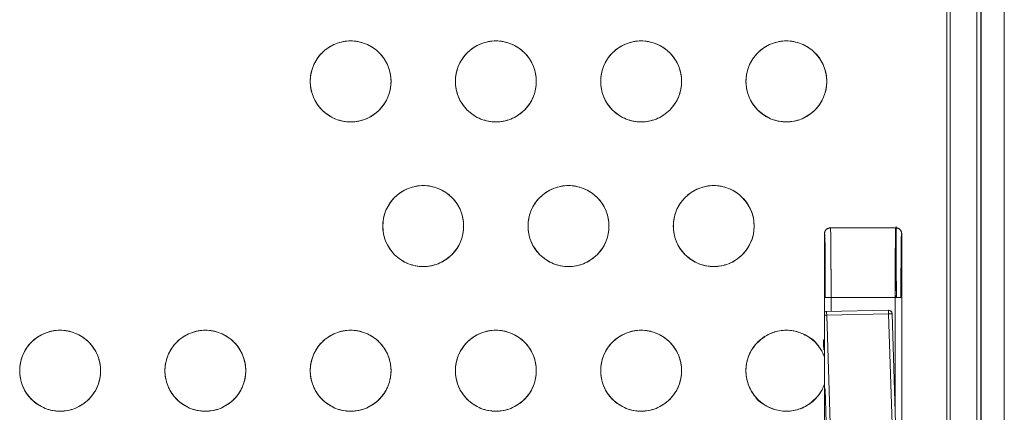
# Model space of a CAD drawing. Units: inches. Extents: x -213.1 to -125.1, y -312.6 to -244.6.
# Drawn here: x -178.8 to -173.5, y -267.4 to -265.2 of the extents above; entities that cross this region are included whole.
import ezdxf

# ---------------------------------------------------------------- set-up
doc = ezdxf.new("R2010")
doc.units = ezdxf.units.IN
doc.header["$MEASUREMENT"] = 0

msp = doc.modelspace()

# ---------------------------------------------------------------- linework, layer by layer
at = {"color": 7, "linetype": 'Continuous', "lineweight": 15}
for p, q in [((-173.8234, -255.4955), (-173.8234, -269.4206)), ((-173.8234, -255.4955), (-173.8234, -269.4206)), ((-173.8059, -269.4206), (-173.8059, -255.4955)), ((-173.6623, -255.4955), (-173.6623, -269.4206)), ((-173.6397, -255.5081), (-173.6397, -269.4084)), ((-173.6383, -255.5081), (-173.6383, -269.4084)), ((-173.5132, -255.5081), (-173.5132, -269.4084)), ((-174.4549, -266.3714), (-174.1, -266.3714)), ((-174.1, -266.3714), (-174.4549, -266.3714)), ((-174.095, -266.3797), (-174.095, -266.3794)), ((-174.4862, -266.4026), (-174.4862, -267.0712)), ((-174.4862, -266.4026), (-174.4862, -267.0712)), ((-174.0687, -269.3627), (-174.0687, -266.4026)), ((-174.0687, -269.3627), (-174.0687, -266.4026)), ((-174.4822, -266.7484), (-174.451, -266.7484)), ((-174.451, -266.7484), (-174.451, -266.8227)), ((-174.1039, -266.7484), (-174.451, -266.7484)), ((-174.1039, -266.7484), (-174.1039, -267.3573)), ((-174.1039, -266.7484), (-174.0727, -266.7484)), ((-174.4756, -266.8233), (-174.4769, -266.8233)), ((-174.476, -266.8233), (-174.4756, -266.8233)), ((-174.1409, -266.8156), (-174.4756, -266.8233)), ((-174.4745, -266.8433), (-174.1397, -266.8356)), ((-174.3985, -269.2444), (-174.4745, -266.8433)), ((-174.1397, -266.8356), (-174.0722, -268.9707)), ((-174.0724, -268.3554), (-174.1204, -266.835)), ((-174.4864, -267.0704), (-174.4862, -267.0712)), ((-174.4864, -267.0704), (-174.4864, -267.2162)), ((-174.4862, -267.0712), (-174.4864, -267.0704)), ((-174.4862, -267.2155), (-174.4864, -267.2162)), ((-174.4864, -267.2162), (-174.4862, -267.2155)), ((-174.4862, -267.2155), (-174.4862, -268.6349)), ((-174.4862, -267.2155), (-174.4862, -268.6349)), ((-174.4826, -267.2404), (-174.4192, -269.245))]:
    msp.add_line(p, q, dxfattribs=at)
at = {"color": 7, "linetype": 'Continuous', "lineweight": 15, "flags": 128}
for points in [[(-174.4828, -266.8435), (-174.4822, -266.8435), (-174.4784, -266.8434), (-174.4745, -266.8433)], [(-174.4745, -266.8433), (-174.4784, -266.8434), (-174.4822, -266.8435), (-174.4828, -266.8435)], [(-174.4826, -266.8247), (-174.4796, -266.8238), (-174.4756, -266.8233)], [(-174.4756, -266.8233), (-174.4796, -266.8238), (-174.4826, -266.8247)], [(-174.1397, -266.8356), (-174.1359, -266.8355), (-174.1322, -266.8354), (-174.1288, -266.8353), (-174.1259, -266.8352), (-174.1235, -266.8351), (-174.1218, -266.835), (-174.1207, -266.835), (-174.1204, -266.835)], [(-174.1204, -266.835), (-174.1207, -266.835), (-174.1218, -266.835), (-174.1235, -266.8351), (-174.1259, -266.8352), (-174.1288, -266.8353), (-174.1322, -266.8354), (-174.1359, -266.8355), (-174.1397, -266.8356)]]:
    msp.add_lwpolyline(points, dxfattribs=at)
at = {"color": 7, "linetype": 'Continuous', "lineweight": 15}
for centre, radius in [((-177.051, -265.5796), 0.2188), ((-176.2649, -265.5796), 0.2188), ((-175.4788, -265.5796), 0.2188), ((-174.6927, -265.5796), 0.2187), ((-176.658, -266.3615), 0.2188), ((-175.8718, -266.3615), 0.2188), ((-175.0857, -266.3615), 0.2187), ((-178.6232, -267.1433), 0.2188), ((-177.8371, -267.1433), 0.2188), ((-177.051, -267.1433), 0.2188), ((-176.2649, -267.1433), 0.2188), ((-175.4788, -267.1433), 0.2188)]:
    msp.add_circle(centre, radius, dxfattribs=at)
for centre, radius, start, end in [((-225.6699, -266.7222), 51.5723, 359.97099, 0.39785), ((-174.6134, -266.8415), 0.1389, 359.257, 7.5144), ((-174.1404, -266.8356), 0.02, 1.8094, 91.3056), ((-174.2783, -266.8338), 0.1386, 359.2461, 7.5252), ((-174.6927, -267.1433), 0.2188, 19.4679, 340.5321)]:
    msp.add_arc(centre, radius, start, end, dxfattribs=at)
for points, knots in [([(-177.2698, -265.5796), (-177.2698, -265.593), (-177.2672, -265.6204), (-177.2555, -265.6612), (-177.2352, -265.7004), (-177.2068, -265.7354), (-177.1718, -265.7638), (-177.1326, -265.7841), (-177.0918, -265.7959), (-177.051, -265.7996), (-177.0102, -265.7959), (-176.9694, -265.7841), (-176.9302, -265.7638), (-176.8952, -265.7354), (-176.8668, -265.7004), (-176.8465, -265.6612), (-176.8348, -265.6204), (-176.831, -265.5796), (-176.8348, -265.5388), (-176.8465, -265.498), (-176.8668, -265.4588), (-176.8952, -265.4238), (-176.9302, -265.3954), (-176.9694, -265.3751), (-177.0102, -265.3634), (-177.051, -265.3596), (-177.0918, -265.3634), (-177.1326, -265.3751), (-177.1718, -265.3954), (-177.2068, -265.4238), (-177.2352, -265.4588), (-177.2555, -265.498), (-177.2672, -265.5388), (-177.2698, -265.5663), (-177.2698, -265.5796)], [0, 0, 0, 0, 0.029129, 0.060003, 0.09216, 0.125, 0.15784, 0.189997, 0.220871, 0.25, 0.279129, 0.310003, 0.34216, 0.375, 0.40784, 0.439997, 0.470871, 0.5, 0.529129, 0.560003, 0.59216, 0.625, 0.65784, 0.689997, 0.720871, 0.75, 0.779129, 0.810003, 0.84216, 0.875, 0.90784, 0.939997, 0.970871, 1, 1, 1, 1]), ([(-176.4836, -265.5796), (-176.4836, -265.593), (-176.4811, -265.6204), (-176.4694, -265.6612), (-176.4491, -265.7004), (-176.4207, -265.7354), (-176.3857, -265.7638), (-176.3465, -265.7841), (-176.3057, -265.7959), (-176.2649, -265.7996), (-176.2241, -265.7959), (-176.1833, -265.7841), (-176.1441, -265.7638), (-176.1091, -265.7354), (-176.0807, -265.7004), (-176.0604, -265.6612), (-176.0487, -265.6204), (-176.0449, -265.5796), (-176.0487, -265.5388), (-176.0604, -265.498), (-176.0807, -265.4588), (-176.1091, -265.4238), (-176.1441, -265.3954), (-176.1833, -265.3751), (-176.2241, -265.3634), (-176.2649, -265.3596), (-176.3057, -265.3634), (-176.3465, -265.3751), (-176.3857, -265.3954), (-176.4207, -265.4238), (-176.4491, -265.4588), (-176.4694, -265.498), (-176.4811, -265.5388), (-176.4836, -265.5663), (-176.4836, -265.5796)], [0, 0, 0, 0, 0.029129, 0.060003, 0.09216, 0.125, 0.15784, 0.189997, 0.220871, 0.25, 0.279129, 0.310003, 0.34216, 0.375, 0.40784, 0.439997, 0.470871, 0.5, 0.529129, 0.560003, 0.59216, 0.625, 0.65784, 0.689997, 0.720871, 0.75, 0.779129, 0.810003, 0.84216, 0.875, 0.90784, 0.939997, 0.970871, 1, 1, 1, 1]), ([(-175.6975, -265.5796), (-175.6975, -265.593), (-175.695, -265.6204), (-175.6833, -265.6612), (-175.663, -265.7004), (-175.6346, -265.7354), (-175.5996, -265.7638), (-175.5604, -265.7841), (-175.5196, -265.7959), (-175.4788, -265.7996), (-175.438, -265.7959), (-175.3972, -265.7841), (-175.358, -265.7638), (-175.323, -265.7354), (-175.2946, -265.7004), (-175.2743, -265.6612), (-175.2626, -265.6204), (-175.2588, -265.5796), (-175.2626, -265.5388), (-175.2743, -265.498), (-175.2946, -265.4588), (-175.323, -265.4238), (-175.358, -265.3954), (-175.3972, -265.3751), (-175.438, -265.3634), (-175.4788, -265.3596), (-175.5196, -265.3634), (-175.5604, -265.3751), (-175.5996, -265.3954), (-175.6346, -265.4238), (-175.663, -265.4588), (-175.6833, -265.498), (-175.695, -265.5388), (-175.6975, -265.5663), (-175.6975, -265.5796)], [0, 0, 0, 0, 0.029129, 0.060003, 0.09216, 0.125, 0.15784, 0.189997, 0.220871, 0.25, 0.279129, 0.310003, 0.34216, 0.375, 0.40784, 0.439997, 0.470871, 0.5, 0.529129, 0.560003, 0.59216, 0.625, 0.65784, 0.689997, 0.720871, 0.75, 0.779129, 0.810003, 0.84216, 0.875, 0.90784, 0.939997, 0.970871, 1, 1, 1, 1]), ([(-174.9114, -265.5796), (-174.9114, -265.593), (-174.9089, -265.6204), (-174.8972, -265.6612), (-174.8769, -265.7004), (-174.8485, -265.7354), (-174.8135, -265.7638), (-174.7743, -265.7841), (-174.7335, -265.7959), (-174.6927, -265.7996), (-174.6519, -265.7959), (-174.6111, -265.7841), (-174.5719, -265.7638), (-174.5369, -265.7354), (-174.5085, -265.7004), (-174.4882, -265.6612), (-174.4764, -265.6204), (-174.4727, -265.5796), (-174.4764, -265.5388), (-174.4882, -265.498), (-174.5085, -265.4588), (-174.5369, -265.4238), (-174.5719, -265.3954), (-174.6111, -265.3751), (-174.6519, -265.3634), (-174.6927, -265.3596), (-174.7335, -265.3634), (-174.7743, -265.3751), (-174.8135, -265.3954), (-174.8485, -265.4238), (-174.8769, -265.4588), (-174.8972, -265.498), (-174.9089, -265.5388), (-174.9114, -265.5663), (-174.9114, -265.5796)], [0, 0, 0, 0, 0.029129, 0.060003, 0.09216, 0.125, 0.15784, 0.189997, 0.220871, 0.25, 0.279129, 0.310003, 0.34216, 0.375, 0.40784, 0.439997, 0.470871, 0.5, 0.529129, 0.560003, 0.59216, 0.625, 0.65784, 0.689997, 0.720871, 0.75, 0.779129, 0.810003, 0.84216, 0.875, 0.90784, 0.939997, 0.970871, 1, 1, 1, 1]), ([(-176.8767, -266.3615), (-176.8767, -266.3748), (-176.8742, -266.4023), (-176.8625, -266.4431), (-176.8422, -266.4823), (-176.8137, -266.5173), (-176.7788, -266.5457), (-176.7395, -266.566), (-176.6988, -266.5777), (-176.658, -266.5814), (-176.6171, -266.5777), (-176.5764, -266.566), (-176.5372, -266.5457), (-176.5022, -266.5173), (-176.4738, -266.4823), (-176.4534, -266.4431), (-176.4417, -266.4023), (-176.438, -266.3615), (-176.4417, -266.3206), (-176.4534, -266.2799), (-176.4738, -266.2407), (-176.5022, -266.2057), (-176.5372, -266.1773), (-176.5764, -266.157), (-176.6171, -266.1452), (-176.658, -266.1415), (-176.6988, -266.1452), (-176.7395, -266.157), (-176.7788, -266.1773), (-176.8137, -266.2057), (-176.8422, -266.2407), (-176.8625, -266.2799), (-176.8742, -266.3206), (-176.8767, -266.3481), (-176.8767, -266.3615)], [0, 0, 0, 0, 0.029129, 0.060003, 0.09216, 0.125, 0.15784, 0.189997, 0.220871, 0.25, 0.279129, 0.310003, 0.34216, 0.375, 0.40784, 0.439997, 0.470871, 0.5, 0.529129, 0.560003, 0.59216, 0.625, 0.65784, 0.689997, 0.720871, 0.75, 0.779129, 0.810003, 0.84216, 0.875, 0.90784, 0.939997, 0.970871, 1, 1, 1, 1]), ([(-176.0906, -266.3615), (-176.0906, -266.3748), (-176.0881, -266.4023), (-176.0764, -266.4431), (-176.056, -266.4823), (-176.0276, -266.5173), (-175.9926, -266.5457), (-175.9534, -266.566), (-175.9127, -266.5777), (-175.8718, -266.5814), (-175.831, -266.5777), (-175.7902, -266.566), (-175.751, -266.5457), (-175.7161, -266.5173), (-175.6876, -266.4823), (-175.6673, -266.4431), (-175.6556, -266.4023), (-175.6519, -266.3615), (-175.6556, -266.3206), (-175.6673, -266.2799), (-175.6876, -266.2407), (-175.7161, -266.2057), (-175.751, -266.1773), (-175.7902, -266.157), (-175.831, -266.1452), (-175.8718, -266.1415), (-175.9127, -266.1452), (-175.9534, -266.157), (-175.9926, -266.1773), (-176.0276, -266.2057), (-176.056, -266.2407), (-176.0764, -266.2799), (-176.0881, -266.3206), (-176.0906, -266.3481), (-176.0906, -266.3615)], [0, 0, 0, 0, 0.029129, 0.060003, 0.09216, 0.125, 0.15784, 0.189997, 0.220871, 0.25, 0.279129, 0.310003, 0.34216, 0.375, 0.40784, 0.439997, 0.470871, 0.5, 0.529129, 0.560003, 0.59216, 0.625, 0.65784, 0.689997, 0.720871, 0.75, 0.779129, 0.810003, 0.84216, 0.875, 0.90784, 0.939997, 0.970871, 1, 1, 1, 1]), ([(-175.3045, -266.3615), (-175.3045, -266.3748), (-175.302, -266.4023), (-175.2902, -266.4431), (-175.2699, -266.4823), (-175.2415, -266.5173), (-175.2065, -266.5457), (-175.1673, -266.566), (-175.1266, -266.5777), (-175.0857, -266.5814), (-175.0449, -266.5777), (-175.0041, -266.566), (-174.9649, -266.5457), (-174.93, -266.5173), (-174.9015, -266.4823), (-174.8812, -266.4431), (-174.8695, -266.4023), (-174.8658, -266.3615), (-174.8695, -266.3206), (-174.8812, -266.2799), (-174.9015, -266.2407), (-174.93, -266.2057), (-174.9649, -266.1773), (-175.0041, -266.157), (-175.0449, -266.1452), (-175.0857, -266.1415), (-175.1266, -266.1452), (-175.1673, -266.157), (-175.2065, -266.1773), (-175.2415, -266.2057), (-175.2699, -266.2407), (-175.2902, -266.2799), (-175.302, -266.3206), (-175.3045, -266.3481), (-175.3045, -266.3615)], [0, 0, 0, 0, 0.029129, 0.060003, 0.09216, 0.125, 0.15784, 0.189997, 0.220871, 0.25, 0.279129, 0.310003, 0.34216, 0.375, 0.40784, 0.439997, 0.470871, 0.5, 0.529129, 0.560003, 0.59216, 0.625, 0.65784, 0.689997, 0.720871, 0.75, 0.779129, 0.810003, 0.84216, 0.875, 0.90784, 0.939997, 0.970871, 1, 1, 1, 1]), ([(-174.4862, -266.4026), (-174.4861, -266.4014), (-174.4861, -266.3991), (-174.4854, -266.3956), (-174.4845, -266.3923), (-174.4832, -266.3891), (-174.4815, -266.3861), (-174.4796, -266.3834), (-174.4774, -266.3809), (-174.475, -266.3786), (-174.4725, -266.3767), (-174.4697, -266.375), (-174.4669, -266.3737), (-174.4639, -266.3726), (-174.4609, -266.3719), (-174.4579, -266.3714), (-174.4559, -266.3714), (-174.4549, -266.3714)], [0, 0, 0, 0, 0.072336, 0.143862, 0.214577, 0.284482, 0.353577, 0.421861, 0.489336, 0.556001, 0.621856, 0.686903, 0.75114, 0.814568, 0.877187, 0.938998, 1, 1, 1, 1]), ([(-174.4549, -266.3714), (-174.4559, -266.3714), (-174.4579, -266.3714), (-174.4608, -266.3719), (-174.4637, -266.3726), (-174.4675, -266.3739), (-174.4722, -266.3763), (-174.4772, -266.3804), (-174.4812, -266.3853), (-174.4841, -266.3909), (-174.4859, -266.3967), (-174.4861, -266.4006), (-174.4862, -266.4026)], [0, 0, 0, 0, 0.0604, 0.12021, 0.179964, 0.240196, 0.369937, 0.50011, 0.629856, 0.760036, 0.879695, 1, 1, 1, 1]), ([(-174.451, -266.7484), (-174.451, -266.7121), (-174.451, -266.6397), (-174.4514, -266.5398), (-174.452, -266.4534), (-174.4529, -266.3884), (-174.4536, -266.3784), (-174.4539, -266.3734)], [0, 0, 0, 0, 0.186766, 0.373535, 0.560315, 0.780144, 1, 1, 1, 1]), ([(-174.451, -266.7484), (-174.451, -266.7251), (-174.451, -266.6778), (-174.4511, -266.6165), (-174.4513, -266.565), (-174.4515, -266.5231), (-174.4518, -266.4833), (-174.4522, -266.4449), (-174.4526, -266.4098), (-174.4531, -266.3846), (-174.4535, -266.3804), (-174.4536, -266.3787)], [0, 0, 0, 0, 0.1286082, 0.2607899, 0.3509762, 0.4427542, 0.536124, 0.6395771, 0.7633821, 0.9075118, 1, 1, 1, 1]), ([(-174.101, -266.3734), (-174.101, -266.3735), (-174.1011, -266.3737), (-174.1012, -266.3744), (-174.1012, -266.3755), (-174.1013, -266.3768), (-174.1014, -266.3784), (-174.1015, -266.3803), (-174.1016, -266.3825), (-174.1017, -266.3849), (-174.1017, -266.3875), (-174.1018, -266.3904), (-174.1019, -266.3934), (-174.102, -266.3966), (-174.102, -266.4), (-174.1021, -266.4036), (-174.1022, -266.4073), (-174.1022, -266.4111), (-174.1023, -266.4151), (-174.1023, -266.4192), (-174.1024, -266.4233), (-174.1025, -266.4276), (-174.1025, -266.4319), (-174.1026, -266.4362), (-174.1026, -266.4407), (-174.1027, -266.4451), (-174.1027, -266.4496), (-174.1028, -266.4541), (-174.1028, -266.4586), (-174.1029, -266.4631), (-174.1029, -266.4677), (-174.103, -266.4722), (-174.103, -266.4766), (-174.103, -266.4811), (-174.1031, -266.49), (-174.1032, -266.504), (-174.1033, -266.5237), (-174.1034, -266.5443), (-174.1035, -266.5656), (-174.1036, -266.5874), (-174.1037, -266.6098), (-174.1038, -266.6326), (-174.1038, -266.6556), (-174.1039, -266.6788), (-174.1039, -266.702), (-174.1039, -266.7252), (-174.1039, -266.7407), (-174.1039, -266.7484)], [0, 0, 0, 0, 0.019625, 0.03897, 0.058036, 0.076822, 0.095329, 0.113556, 0.131504, 0.149172, 0.166561, 0.183671, 0.2005, 0.217051, 0.233322, 0.249313, 0.265025, 0.280457, 0.29561, 0.310483, 0.325077, 0.339391, 0.353426, 0.367182, 0.380657, 0.393854, 0.40677, 0.419408, 0.431766, 0.443844, 0.455643, 0.467162, 0.478402, 0.489362, 0.500043, 0.543748, 0.587082, 0.630045, 0.672636, 0.714857, 0.756705, 0.798183, 0.839289, 0.880024, 0.920387, 0.960379, 1, 1, 1, 1]), ([(-174.101, -266.3735), (-174.1013, -266.3772), (-174.1018, -266.3846), (-174.1026, -266.4343), (-174.1033, -266.5125), (-174.1038, -266.6203), (-174.1039, -266.7057), (-174.1039, -266.7484)], [0, 0, 0, 0, 0.186788, 0.373539, 0.56033, 0.780155, 1, 1, 1, 1]), ([(-174.1, -266.3714), (-174.0988, -266.3714), (-174.0965, -266.3715), (-174.093, -266.3721), (-174.0896, -266.3731), (-174.0862, -266.3745), (-174.083, -266.3763), (-174.08, -266.3785), (-174.0772, -266.381), (-174.0748, -266.384), (-174.0727, -266.3872), (-174.0709, -266.3908), (-174.0697, -266.3946), (-174.0689, -266.3985), (-174.0688, -266.4013), (-174.0687, -266.4026)], [0, 0, 0, 0, 0.070463, 0.142001, 0.214616, 0.288307, 0.363074, 0.438918, 0.515839, 0.593838, 0.672914, 0.753068, 0.834301, 0.916611, 1, 1, 1, 1]), ([(-174.0687, -266.4026), (-174.0687, -266.4016), (-174.0688, -266.3997), (-174.0692, -266.3967), (-174.0699, -266.3939), (-174.0712, -266.39), (-174.0736, -266.3853), (-174.0777, -266.3804), (-174.0827, -266.3763), (-174.0882, -266.3735), (-174.0941, -266.3717), (-174.098, -266.3715), (-174.1, -266.3714)], [0, 0, 0, 0, 0.060407, 0.1202236, 0.1799833, 0.240221, 0.369971, 0.5001467, 0.6298895, 0.7600614, 0.8797081, 1, 1, 1, 1]), ([(-174.0987, -266.3698), (-174.0985, -266.3981), (-174.0982, -266.4545), (-174.0978, -266.5506), (-174.0976, -266.6493), (-174.0975, -266.7158), (-174.0975, -266.7484)], [0, 0, 0, 0, 0.257015, 0.513647, 0.76234, 1, 1, 1, 1]), ([(-174.4852, -266.4047), (-174.4851, -266.4048), (-174.485, -266.405), (-174.4849, -266.4059), (-174.4848, -266.4071), (-174.4847, -266.4089), (-174.4846, -266.411), (-174.4845, -266.4135), (-174.4844, -266.4165), (-174.4843, -266.4199), (-174.4842, -266.4237), (-174.4841, -266.4279), (-174.484, -266.4324), (-174.4839, -266.4374), (-174.4838, -266.4428), (-174.4837, -266.4486), (-174.4836, -266.4547), (-174.4836, -266.4612), (-174.4835, -266.4681), (-174.4834, -266.4753), (-174.4833, -266.4828), (-174.4832, -266.4907), (-174.4831, -266.4989), (-174.483, -266.5127), (-174.4829, -266.5332), (-174.4827, -266.5616), (-174.4825, -266.5916), (-174.4824, -266.6223), (-174.4823, -266.6539), (-174.4822, -266.6856), (-174.4822, -266.7141), (-174.4822, -266.7349), (-174.4822, -266.7451), (-174.4822, -266.7484)], [0, 0, 0, 0, 0.022731, 0.045462, 0.068193, 0.090924, 0.113654, 0.136385, 0.159116, 0.181847, 0.204579, 0.22731, 0.250041, 0.272773, 0.295504, 0.318233, 0.340962, 0.363691, 0.386421, 0.409152, 0.431884, 0.454616, 0.477349, 0.500082, 0.56569, 0.631288, 0.696045, 0.759819, 0.820281, 0.883325, 0.942633, 0.981526, 1, 1, 1, 1]), ([(-174.4822, -266.7484), (-174.4822, -266.7449), (-174.4822, -266.738), (-174.4822, -266.7276), (-174.4822, -266.7172), (-174.4822, -266.7069), (-174.4822, -266.6966), (-174.4823, -266.679), (-174.4823, -266.6541), (-174.4824, -266.6224), (-174.4825, -266.5915), (-174.4827, -266.5514), (-174.483, -266.5057), (-174.4834, -266.4684), (-174.4838, -266.4446), (-174.4841, -266.4302), (-174.4843, -266.4189), (-174.4846, -266.4118), (-174.4848, -266.4077), (-174.485, -266.4054), (-174.4851, -266.4049), (-174.4852, -266.4047)], [0, 0, 0, 0, 0.019494, 0.03895, 0.058386, 0.07782, 0.097269, 0.116752, 0.178515, 0.240316, 0.304593, 0.368909, 0.500001, 0.631093, 0.695371, 0.759688, 0.821453, 0.883257, 0.922168, 0.961035, 1, 1, 1, 1]), ([(-174.0727, -266.7484), (-174.0727, -266.7445), (-174.0727, -266.737), (-174.0727, -266.726), (-174.0727, -266.7157), (-174.0727, -266.7061), (-174.0726, -266.6971), (-174.0726, -266.6887), (-174.0726, -266.6811), (-174.0726, -266.674), (-174.0726, -266.6677), (-174.0726, -266.6619), (-174.0726, -266.6568), (-174.0726, -266.6524), (-174.0725, -266.6366), (-174.0724, -266.6098), (-174.0723, -266.5731), (-174.0721, -266.5386), (-174.0719, -266.5118), (-174.0716, -266.486), (-174.0714, -266.4648), (-174.0711, -266.4448), (-174.0709, -266.4321), (-174.0706, -266.4231), (-174.0705, -266.417), (-174.0703, -266.4119), (-174.0701, -266.4081), (-174.0699, -266.4055), (-174.0698, -266.4049), (-174.0697, -266.4047)], [0, 0, 0, 0, 0.0217337, 0.0422829, 0.0616476, 0.0798278, 0.0968234, 0.1126344, 0.1272608, 0.1407026, 0.1529596, 0.164032, 0.1739197, 0.1826228, 0.1901413, 0.2664669, 0.3427908, 0.4213831, 0.4999839, 0.5415875, 0.6311848, 0.6938198, 0.7597418, 0.7977083, 0.8365093, 0.8761427, 0.9166049, 0.9578914, 1, 1, 1, 1]), ([(-174.0697, -266.4047), (-174.0698, -266.4048), (-174.0698, -266.4049), (-174.0699, -266.4056), (-174.07, -266.4066), (-174.0701, -266.4078), (-174.0702, -266.4094), (-174.0703, -266.4127), (-174.0705, -266.4189), (-174.0708, -266.4302), (-174.0711, -266.4446), (-174.0714, -266.4684), (-174.0718, -266.5057), (-174.0721, -266.5514), (-174.0723, -266.5915), (-174.0725, -266.6224), (-174.0726, -266.6541), (-174.0726, -266.6823), (-174.0727, -266.7069), (-174.0727, -266.7276), (-174.0727, -266.7414), (-174.0727, -266.7484)], [0, 0, 0, 0, 0.019495, 0.038951, 0.058388, 0.077823, 0.097273, 0.116757, 0.178521, 0.240325, 0.304603, 0.36892, 0.500013, 0.631104, 0.695381, 0.759697, 0.821459, 0.883261, 0.922171, 0.961037, 1, 1, 1, 1]), ([(-174.4822, -266.7484), (-174.4816, -266.7484), (-174.4803, -266.7484), (-174.472, -266.7484), (-174.4617, -266.7484), (-174.4545, -266.7484), (-174.451, -266.7484)], [0, 0, 0, 0, 0.279851, 0.559085, 0.779494, 1, 1, 1, 1]), ([(-174.1039, -266.7484), (-174.0994, -266.7484), (-174.0903, -266.7484), (-174.08, -266.7484), (-174.0739, -266.7484), (-174.0731, -266.7484), (-174.0727, -266.7484)], [0, 0, 0, 0, 0.2798543, 0.5590917, 0.7794919, 1, 1, 1, 1]), ([(-174.4745, -266.8433), (-174.4745, -266.8408), (-174.4747, -266.8358), (-174.4749, -266.8304), (-174.4751, -266.8269), (-174.4753, -266.8249), (-174.4755, -266.8236), (-174.4756, -266.8234), (-174.4756, -266.8233)], [0, 0, 0, 0, 0.232507, 0.4762153, 0.6028951, 0.7324166, 0.8647866, 1, 1, 1, 1]), ([(-174.1409, -266.8156), (-174.1408, -266.8157), (-174.1407, -266.8159), (-174.1406, -266.8172), (-174.1404, -266.8193), (-174.1402, -266.8227), (-174.1399, -266.8282), (-174.1398, -266.8332), (-174.1397, -266.8356)], [0, 0, 0, 0, 0.1352157, 0.2675831, 0.3971066, 0.5237845, 0.7674942, 1, 1, 1, 1]), ([(-174.1204, -266.835), (-174.1209, -266.8324), (-174.1217, -266.8275), (-174.1245, -266.8227), (-174.1266, -266.8212), (-174.1267, -266.8212)], [0, 0, 0, 0, 0.505718, 0.969195, 1, 1, 1, 1]), ([(-178.842, -267.1433), (-178.842, -267.1567), (-178.8395, -267.1841), (-178.8277, -267.2249), (-178.8074, -267.2641), (-178.779, -267.2991), (-178.744, -267.3275), (-178.7048, -267.3478), (-178.6641, -267.3596), (-178.6232, -267.3633), (-178.5824, -267.3596), (-178.5416, -267.3478), (-178.5024, -267.3275), (-178.4675, -267.2991), (-178.439, -267.2641), (-178.4187, -267.2249), (-178.407, -267.1841), (-178.4033, -267.1433), (-178.407, -267.1025), (-178.4187, -267.0617), (-178.439, -267.0225), (-178.4675, -266.9875), (-178.5024, -266.9591), (-178.5416, -266.9388), (-178.5824, -266.9271), (-178.6232, -266.9233), (-178.6641, -266.9271), (-178.7048, -266.9388), (-178.744, -266.9591), (-178.779, -266.9875), (-178.8074, -267.0225), (-178.8277, -267.0617), (-178.8395, -267.1025), (-178.842, -267.13), (-178.842, -267.1433)], [0, 0, 0, 0, 0.029129, 0.060003, 0.09216, 0.125, 0.15784, 0.189997, 0.220871, 0.25, 0.279129, 0.310003, 0.34216, 0.375, 0.40784, 0.439997, 0.470871, 0.5, 0.529129, 0.560003, 0.59216, 0.625, 0.65784, 0.689997, 0.720871, 0.75, 0.779129, 0.810003, 0.84216, 0.875, 0.90784, 0.939997, 0.970871, 1, 1, 1, 1]), ([(-178.0559, -267.1433), (-178.0559, -267.1567), (-178.0534, -267.1841), (-178.0416, -267.2249), (-178.0213, -267.2641), (-177.9929, -267.2991), (-177.9579, -267.3275), (-177.9187, -267.3478), (-177.8779, -267.3596), (-177.8371, -267.3633), (-177.7963, -267.3596), (-177.7555, -267.3478), (-177.7163, -267.3275), (-177.6813, -267.2991), (-177.6529, -267.2641), (-177.6326, -267.2249), (-177.6209, -267.1841), (-177.6171, -267.1433), (-177.6209, -267.1025), (-177.6326, -267.0617), (-177.6529, -267.0225), (-177.6813, -266.9875), (-177.7163, -266.9591), (-177.7555, -266.9388), (-177.7963, -266.9271), (-177.8371, -266.9233), (-177.8779, -266.9271), (-177.9187, -266.9388), (-177.9579, -266.9591), (-177.9929, -266.9875), (-178.0213, -267.0225), (-178.0416, -267.0617), (-178.0534, -267.1025), (-178.0559, -267.13), (-178.0559, -267.1433)], [0, 0, 0, 0, 0.029129, 0.060003, 0.09216, 0.125, 0.15784, 0.189997, 0.220871, 0.25, 0.279129, 0.310003, 0.34216, 0.375, 0.40784, 0.439997, 0.470871, 0.5, 0.529129, 0.560003, 0.59216, 0.625, 0.65784, 0.689997, 0.720871, 0.75, 0.779129, 0.810003, 0.84216, 0.875, 0.90784, 0.939997, 0.970871, 1, 1, 1, 1]), ([(-177.2698, -267.1433), (-177.2698, -267.1567), (-177.2672, -267.1841), (-177.2555, -267.2249), (-177.2352, -267.2641), (-177.2068, -267.2991), (-177.1718, -267.3275), (-177.1326, -267.3478), (-177.0918, -267.3596), (-177.051, -267.3633), (-177.0102, -267.3596), (-176.9694, -267.3478), (-176.9302, -267.3275), (-176.8952, -267.2991), (-176.8668, -267.2641), (-176.8465, -267.2249), (-176.8348, -267.1841), (-176.831, -267.1433), (-176.8348, -267.1025), (-176.8465, -267.0617), (-176.8668, -267.0225), (-176.8952, -266.9875), (-176.9302, -266.9591), (-176.9694, -266.9388), (-177.0102, -266.9271), (-177.051, -266.9233), (-177.0918, -266.9271), (-177.1326, -266.9388), (-177.1718, -266.9591), (-177.2068, -266.9875), (-177.2352, -267.0225), (-177.2555, -267.0617), (-177.2672, -267.1025), (-177.2698, -267.13), (-177.2698, -267.1433)], [0, 0, 0, 0, 0.029129, 0.060003, 0.09216, 0.125, 0.15784, 0.189997, 0.220871, 0.25, 0.279129, 0.310003, 0.34216, 0.375, 0.40784, 0.439997, 0.470871, 0.5, 0.529129, 0.560003, 0.59216, 0.625, 0.65784, 0.689997, 0.720871, 0.75, 0.779129, 0.810003, 0.84216, 0.875, 0.90784, 0.939997, 0.970871, 1, 1, 1, 1]), ([(-176.4836, -267.1433), (-176.4836, -267.1567), (-176.4811, -267.1841), (-176.4694, -267.2249), (-176.4491, -267.2641), (-176.4207, -267.2991), (-176.3857, -267.3275), (-176.3465, -267.3478), (-176.3057, -267.3596), (-176.2649, -267.3633), (-176.2241, -267.3596), (-176.1833, -267.3478), (-176.1441, -267.3275), (-176.1091, -267.2991), (-176.0807, -267.2641), (-176.0604, -267.2249), (-176.0487, -267.1841), (-176.0449, -267.1433), (-176.0487, -267.1025), (-176.0604, -267.0617), (-176.0807, -267.0225), (-176.1091, -266.9875), (-176.1441, -266.9591), (-176.1833, -266.9388), (-176.2241, -266.9271), (-176.2649, -266.9233), (-176.3057, -266.9271), (-176.3465, -266.9388), (-176.3857, -266.9591), (-176.4207, -266.9875), (-176.4491, -267.0225), (-176.4694, -267.0617), (-176.4811, -267.1025), (-176.4836, -267.13), (-176.4836, -267.1433)], [0, 0, 0, 0, 0.029129, 0.060003, 0.09216, 0.125, 0.15784, 0.189997, 0.220871, 0.25, 0.279129, 0.310003, 0.34216, 0.375, 0.40784, 0.439997, 0.470871, 0.5, 0.529129, 0.560003, 0.59216, 0.625, 0.65784, 0.689997, 0.720871, 0.75, 0.779129, 0.810003, 0.84216, 0.875, 0.90784, 0.939997, 0.970871, 1, 1, 1, 1]), ([(-175.6975, -267.1433), (-175.6975, -267.1567), (-175.695, -267.1841), (-175.6833, -267.2249), (-175.663, -267.2641), (-175.6346, -267.2991), (-175.5996, -267.3275), (-175.5604, -267.3478), (-175.5196, -267.3596), (-175.4788, -267.3633), (-175.438, -267.3596), (-175.3972, -267.3478), (-175.358, -267.3275), (-175.323, -267.2991), (-175.2946, -267.2641), (-175.2743, -267.2249), (-175.2626, -267.1841), (-175.2588, -267.1433), (-175.2626, -267.1025), (-175.2743, -267.0617), (-175.2946, -267.0225), (-175.323, -266.9875), (-175.358, -266.9591), (-175.3972, -266.9388), (-175.438, -266.9271), (-175.4788, -266.9233), (-175.5196, -266.9271), (-175.5604, -266.9388), (-175.5996, -266.9591), (-175.6346, -266.9875), (-175.663, -267.0225), (-175.6833, -267.0617), (-175.695, -267.1025), (-175.6975, -267.13), (-175.6975, -267.1433)], [0, 0, 0, 0, 0.029129, 0.060003, 0.09216, 0.125, 0.15784, 0.189997, 0.220871, 0.25, 0.279129, 0.310003, 0.34216, 0.375, 0.40784, 0.439997, 0.470871, 0.5, 0.529129, 0.560003, 0.59216, 0.625, 0.65784, 0.689997, 0.720871, 0.75, 0.779129, 0.810003, 0.84216, 0.875, 0.90784, 0.939997, 0.970871, 1, 1, 1, 1]), ([(-174.4864, -267.0704), (-174.4875, -267.0675), (-174.4896, -267.0617), (-174.4933, -267.0531), (-174.4973, -267.0448), (-174.5016, -267.0366), (-174.5063, -267.0286), (-174.5113, -267.0209), (-174.5167, -267.0133), (-174.5285, -266.998), (-174.5491, -266.9767), (-174.5814, -266.9536), (-174.6173, -266.9367), (-174.6548, -266.9268), (-174.6927, -266.9235), (-174.7298, -266.9267), (-174.7659, -266.936), (-174.8005, -266.9517), (-174.8327, -266.9736), (-174.8608, -267.0016), (-174.8836, -267.034), (-174.8997, -267.0694), (-174.9094, -267.1062), (-174.9125, -267.1433), (-174.9094, -267.1804), (-174.8997, -267.2172), (-174.8836, -267.2526), (-174.8608, -267.2851), (-174.8327, -267.313), (-174.8005, -267.3349), (-174.7659, -267.3506), (-174.7298, -267.3599), (-174.6927, -267.3632), (-174.6549, -267.3599), (-174.6173, -267.35), (-174.5814, -267.333), (-174.5491, -267.31), (-174.5264, -267.2864), (-174.5112, -267.2659), (-174.5015, -267.2501), (-174.493, -267.2336), (-174.4886, -267.222), (-174.4864, -267.2162)], [0, 0, 0, 0, 0.0076235, 0.0152054, 0.0227592, 0.0302987, 0.0378377, 0.0453898, 0.0529688, 0.0605883, 0.0928121, 0.1250525, 0.1572762, 0.1895167, 0.2197685, 0.2500372, 0.280289, 0.3105577, 0.3427815, 0.3750219, 0.4072457, 0.4394861, 0.4697379, 0.5000066, 0.5302585, 0.5605272, 0.592751, 0.6249914, 0.6572151, 0.6894556, 0.7197074, 0.7499761, 0.7802279, 0.8104966, 0.8427204, 0.8749608, 0.9071846, 0.939425, 0.9546142, 0.9696998, 0.9847917, 1, 1, 1, 1]), ([(-174.5217, -267.0071), (-174.5218, -267.0069), (-174.5346, -266.9837), (-174.5807, -266.9519), (-174.6527, -266.9233), (-174.7299, -266.9238), (-174.8033, -266.9481), (-174.8403, -266.9836), (-174.8593, -267.0018)], [0, 0, 0, 0, 0.001839, 0.206777, 0.411714, 0.604182, 0.796646, 1, 1, 1, 1]), ([(-174.4904, -267.0304), (-174.4906, -267.0247), (-174.491, -267.013), (-174.4917, -266.9967), (-174.4923, -266.9838), (-174.4927, -266.9762), (-174.4929, -266.9747), (-174.493, -266.9744)], [0, 0, 0, 0, 0.232074, 0.47459, 0.717105, 0.94918, 1, 1, 1, 1]), ([(-174.8601, -267.2839), (-174.86, -267.2841), (-174.8469, -267.3071), (-174.8009, -267.3365), (-174.7304, -267.3635), (-174.6531, -267.3628), (-174.5782, -267.3368), (-174.541, -267.2992), (-174.5224, -267.2805)], [0, 0, 0, 0, 0.001584, 0.206562, 0.399066, 0.591573, 0.796552, 1, 1, 1, 1])]:
    msp.add_open_spline(points, degree=3, knots=knots, dxfattribs=at)

doc.saveas('drawing.dxf')
